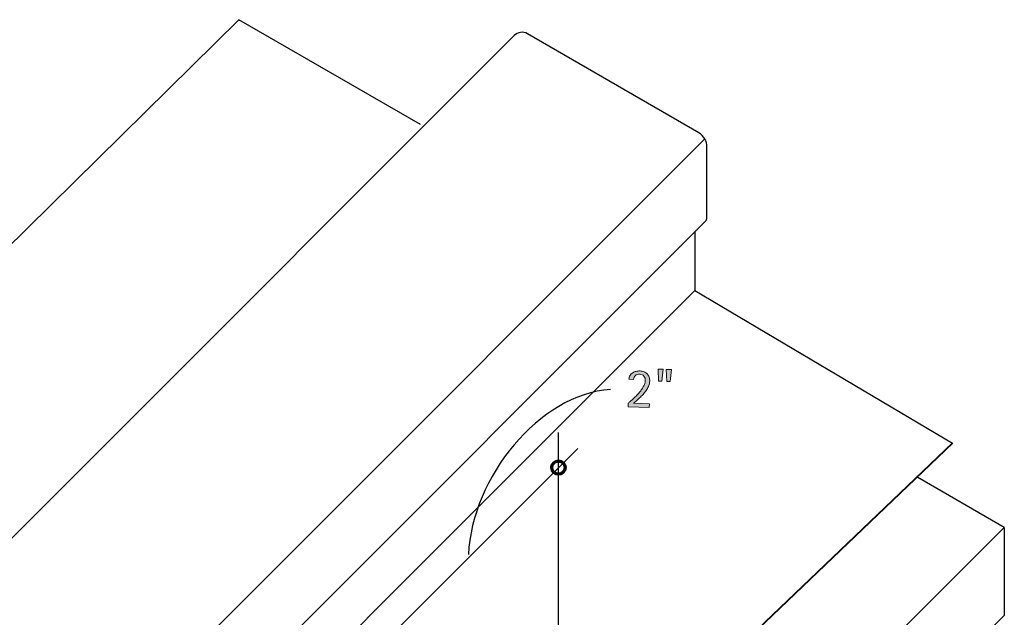
# Model space of a CAD drawing. Units: inches. Extents: x 0 to 374, y 139 to 475.
# Drawn here: x 143 to 364, y 341 to 475 of the extents above; entities that cross this region are included whole.
import ezdxf

# ---------------------------------------------------------------- set-up
doc = ezdxf.new("R2010")
doc.units = ezdxf.units.IN
doc.header["$MEASUREMENT"] = 0
for name, color, linetype in [('AXON-COPPER', 7, 'Continuous'), ('AXON-OTHER', 7, 'Continuous'), ('BASE-COPPER', 7, 'Continuous'), ('BASE-OTHER', 7, 'Continuous'), ('CDATEXT', 7, 'Continuous')]:
    doc.layers.add(name, color=color, linetype=linetype)

# ---------------------------------------------------------------- blocks, each defined once
blk = doc.blocks.new('block 2')
at = {"layer": 'AXON-OTHER', "color": 250, "lineweight": 25}
blk.add_lwpolyline([(364.41, 361.36), (344.98, 372.58)], dxfattribs=at)
blk = doc.blocks.new('block 16')
at = {"layer": 'BASE-COPPER', "color": 20, "lineweight": 40}
blk.add_open_spline([(352.74, 380.34), (352.74, 380.34), (228.02, 261.13), (228.02, 261.13), (226.48, 259.59), (225.61, 257.5), (225.61, 255.32), (225.61, 255.32), (225.61, 245.25), (225.61, 245.25), (225.61, 242.98), (227.46, 241.14), (229.73, 241.14), (230.82, 241.14), (231.86, 241.57), (232.63, 242.34), (232.63, 242.34), (245.02, 254.72), (245.02, 254.72)], degree=3, knots=[0, 0, 0, 0, 1, 1, 1, 2, 2, 2, 3, 3, 3, 4, 4, 4, 5, 5, 5, 6, 6, 6, 6], dxfattribs=at)
blk = doc.blocks.new('block 21')
at = {"layer": 'AXON-COPPER', "color": 20, "lineweight": 25}
blk.add_lwpolyline([(294.91, 427.8), (294.91, 414.58)], dxfattribs=at)
blk = doc.blocks.new('block 22')
at = {"layer": 'AXON-COPPER', "color": 20, "lineweight": 25}
blk.add_lwpolyline([(294.91, 414.58), (352.74, 380.34)], dxfattribs=at)
blk = doc.blocks.new('block 23')
at = {"layer": 'AXON-COPPER', "color": 20, "lineweight": 25}
blk.add_open_spline([(297.27, 430.15), (297.5, 430.38), (297.63, 430.69), (297.63, 431.02), (297.63, 431.02), (297.63, 446.8), (297.63, 446.8), (297.63, 448.12), (296.92, 449.35), (295.78, 450.01), (295.78, 450.01), (257.28, 472.24), (257.28, 472.24), (256.31, 472.79), (255.09, 472.63), (254.3, 471.84)], degree=3, knots=[0, 0, 0, 0, 1, 1, 1, 2, 2, 2, 3, 3, 3, 4, 4, 4, 5, 5, 5, 5], dxfattribs=at)
blk = doc.blocks.new('block 25')
at = {"layer": 'AXON-COPPER', "color": 20, "lineweight": 25}
blk.add_lwpolyline([(101.12, 252.64), (297.13, 448.65)], dxfattribs=at)
blk = doc.blocks.new('block 26')
at = {"layer": 'AXON-COPPER', "color": 20, "lineweight": 25}
blk.add_lwpolyline([(101.25, 234.14), (297.27, 430.15)], dxfattribs=at)
blk = doc.blocks.new('block 27')
at = {"layer": 'AXON-COPPER', "color": 20, "lineweight": 25}
blk.add_lwpolyline([(58.29, 275.83), (254.3, 471.84)], dxfattribs=at)
blk = doc.blocks.new('block 29')
at = {"layer": 'AXON-COPPER', "color": 20, "lineweight": 25}
blk.add_lwpolyline([(147.74, 267.41), (294.91, 414.58)], dxfattribs=at)
blk = doc.blocks.new('block 40')
at = {"layer": 'BASE-OTHER', "color": 250, "lineweight": 25}
blk.add_lwpolyline([(364.41, 341.62), (170.84, 148.05)], dxfattribs=at)
blk = doc.blocks.new('block 41')
at = {"layer": 'BASE-OTHER', "color": 250, "lineweight": 25}
blk.add_lwpolyline([(364.41, 361.36), (364.41, 341.62)], dxfattribs=at)
blk = doc.blocks.new('block 42')
at = {"layer": 'BASE-OTHER', "color": 250, "lineweight": 25}
blk.add_lwpolyline([(170.84, 167.79), (364.41, 361.36)], dxfattribs=at)
blk = doc.blocks.new('block 52')
at = {"color": 7, "lineweight": 70}
blk.add_open_spline([(262.77, 374.82), (262.77, 374), (263.44, 373.33), (264.26, 373.33), (265.09, 373.33), (265.75, 374), (265.75, 374.82), (265.75, 375.64), (265.09, 376.31), (264.26, 376.31), (263.44, 376.31), (262.77, 375.64), (262.77, 374.82)], degree=3, knots=[0, 0, 0, 0, 1, 1, 1, 2, 2, 2, 3, 3, 3, 4, 4, 4, 4], dxfattribs=at)
blk = doc.blocks.new('block 66')
at = {"layer": 'CDATEXT', "color": 250, "lineweight": 25}
blk.add_open_spline([(275.96, 392.39), (259.99, 391.33), (244.79, 372.58), (244.06, 355.31)], degree=3, dxfattribs=at)
blk = doc.blocks.new('block 68')
at = {"layer": 'CDATEXT'}
h = blk.add_hatch(color=250, dxfattribs=at)
h.dxf.hatch_style = 2
edge = h.paths.add_edge_path()
edge.add_spline(control_points=[(279.89, 388.46), (279.89, 388.46), (279.91, 389.31), (279.91, 389.31), (280.08, 389.43), (280.26, 389.58), (280.45, 389.74), (280.65, 389.9), (280.85, 390.08), (281.06, 390.28), (281.27, 390.47), (281.48, 390.67), (281.69, 390.89), (281.91, 391.11), (282.12, 391.33), (282.31, 391.56), (282.51, 391.8), (282.7, 392.03), (282.87, 392.27), (283.05, 392.51), (283.2, 392.75), (283.33, 392.98), (283.46, 393.22), (283.57, 393.46), (283.65, 393.69), (283.73, 393.92), (283.77, 394.14), (283.78, 394.36), (283.78, 394.56), (283.76, 394.75), (283.71, 394.92), (283.66, 395.1), (283.58, 395.25), (283.47, 395.37), (283.36, 395.5), (283.23, 395.6), (283.06, 395.68), (282.9, 395.75), (282.72, 395.79), (282.5, 395.8), (282.32, 395.81), (282.15, 395.78), (281.98, 395.73), (281.82, 395.68), (281.68, 395.61), (281.56, 395.51), (281.44, 395.41), (281.34, 395.28), (281.27, 395.13), (281.2, 394.98), (281.16, 394.81), (281.15, 394.62), (281.15, 394.62), (280.09, 394.66), (280.09, 394.66), (280.12, 395), (280.2, 395.28), (280.35, 395.52), (280.5, 395.76), (280.69, 395.96), (280.92, 396.11), (281.15, 396.26), (281.4, 396.37), (281.69, 396.44), (281.98, 396.5), (282.28, 396.53), (282.59, 396.52), (282.92, 396.51), (283.23, 396.45), (283.5, 396.33), (283.77, 396.22), (284, 396.06), (284.19, 395.86), (284.38, 395.66), (284.53, 395.42), (284.63, 395.14), (284.73, 394.86), (284.77, 394.56), (284.76, 394.23), (284.75, 393.9), (284.68, 393.57), (284.57, 393.25), (284.45, 392.94), (284.29, 392.63), (284.1, 392.33), (283.91, 392.03), (283.69, 391.74), (283.45, 391.45), (283.2, 391.17), (282.95, 390.9), (282.68, 390.65), (282.42, 390.39), (282.15, 390.15), (281.88, 389.92), (281.62, 389.69), (281.37, 389.48), (281.13, 389.28), (281.13, 389.28), (284.71, 389.16), (284.71, 389.16), (284.71, 389.16), (284.68, 388.3), (284.68, 388.3), (284.68, 388.3), (279.89, 388.46), (279.89, 388.46)], knot_values=[0, 0, 0, 0, 1, 1, 1, 2, 2, 2, 3, 3, 3, 4, 4, 4, 5, 5, 5, 6, 6, 6, 7, 7, 7, 8, 8, 8, 9, 9, 9, 10, 10, 10, 11, 11, 11, 12, 12, 12, 13, 13, 13, 14, 14, 14, 15, 15, 15, 16, 16, 16, 17, 17, 17, 18, 18, 18, 19, 19, 19, 20, 20, 20, 21, 21, 21, 22, 22, 22, 23, 23, 23, 24, 24, 24, 25, 25, 25, 26, 26, 26, 27, 27, 27, 28, 28, 28, 29, 29, 29, 30, 30, 30, 31, 31, 31, 32, 32, 32, 33, 33, 33, 34, 34, 34, 35, 35, 35, 35], degree=3, periodic=1)
h = blk.add_hatch(color=250, dxfattribs=at)
h.dxf.hatch_style = 2
h.paths.add_polyline_path([(287.49, 394.21), (286.76, 394.23), (286.64, 396.95), (287.78, 396.91)])
h.paths.add_polyline_path([(289.33, 394.15), (288.6, 394.17), (288.49, 396.89), (289.64, 396.85)])
at = {"layer": 'CDATEXT', "lineweight": 0}
for points in [[(287.49, 394.21), (286.76, 394.23), (286.64, 396.95), (287.78, 396.91), (287.49, 394.21)], [(289.33, 394.15), (288.6, 394.17), (288.49, 396.89), (289.64, 396.85), (289.33, 394.15)]]:
    blk.add_lwpolyline(points, dxfattribs=at)
blk.add_open_spline([(279.89, 388.46), (279.89, 388.46), (279.91, 389.31), (279.91, 389.31), (280.08, 389.43), (280.26, 389.58), (280.45, 389.74), (280.65, 389.9), (280.85, 390.08), (281.06, 390.28), (281.27, 390.47), (281.48, 390.67), (281.69, 390.89), (281.91, 391.11), (282.12, 391.33), (282.31, 391.56), (282.51, 391.8), (282.7, 392.03), (282.87, 392.27), (283.05, 392.51), (283.2, 392.75), (283.33, 392.98), (283.46, 393.22), (283.57, 393.46), (283.65, 393.69), (283.73, 393.92), (283.77, 394.14), (283.78, 394.36), (283.78, 394.56), (283.76, 394.75), (283.71, 394.92), (283.66, 395.1), (283.58, 395.25), (283.47, 395.37), (283.36, 395.5), (283.23, 395.6), (283.06, 395.68), (282.9, 395.75), (282.72, 395.79), (282.5, 395.8), (282.32, 395.81), (282.15, 395.78), (281.98, 395.73), (281.82, 395.68), (281.68, 395.61), (281.56, 395.51), (281.44, 395.41), (281.34, 395.28), (281.27, 395.13), (281.2, 394.98), (281.16, 394.81), (281.15, 394.62), (281.15, 394.62), (280.09, 394.66), (280.09, 394.66), (280.12, 395), (280.2, 395.28), (280.35, 395.52), (280.5, 395.76), (280.69, 395.96), (280.92, 396.11), (281.15, 396.26), (281.4, 396.37), (281.69, 396.44), (281.98, 396.5), (282.28, 396.53), (282.59, 396.52), (282.92, 396.51), (283.23, 396.45), (283.5, 396.33), (283.77, 396.22), (284, 396.06), (284.19, 395.86), (284.38, 395.66), (284.53, 395.42), (284.63, 395.14), (284.73, 394.86), (284.77, 394.56), (284.76, 394.23), (284.75, 393.9), (284.68, 393.57), (284.57, 393.25), (284.45, 392.94), (284.29, 392.63), (284.1, 392.33), (283.91, 392.03), (283.69, 391.74), (283.45, 391.45), (283.2, 391.17), (282.95, 390.9), (282.68, 390.65), (282.42, 390.39), (282.15, 390.15), (281.88, 389.92), (281.62, 389.69), (281.37, 389.48), (281.13, 389.28), (281.13, 389.28), (284.71, 389.16), (284.71, 389.16), (284.71, 389.16), (284.68, 388.3), (284.68, 388.3), (284.68, 388.3), (279.89, 388.46), (279.89, 388.46)], degree=3, knots=[0, 0, 0, 0, 1, 1, 1, 2, 2, 2, 3, 3, 3, 4, 4, 4, 5, 5, 5, 6, 6, 6, 7, 7, 7, 8, 8, 8, 9, 9, 9, 10, 10, 10, 11, 11, 11, 12, 12, 12, 13, 13, 13, 14, 14, 14, 15, 15, 15, 16, 16, 16, 17, 17, 17, 18, 18, 18, 19, 19, 19, 20, 20, 20, 21, 21, 21, 22, 22, 22, 23, 23, 23, 24, 24, 24, 25, 25, 25, 26, 26, 26, 27, 27, 27, 28, 28, 28, 29, 29, 29, 30, 30, 30, 31, 31, 31, 32, 32, 32, 33, 33, 33, 34, 34, 34, 35, 35, 35, 35], dxfattribs=at)
blk = doc.blocks.new('block 67')
at = {"layer": 'CDATEXT'}
blk.add_blockref('block 68', (0, 0), dxfattribs=at)
blk = doc.blocks.new('block 71')
at = {"layer": 'CDATEXT', "color": 250, "lineweight": 25}
blk.add_lwpolyline([(219.04, 329.6), (268.59, 379.15)], dxfattribs=at)
blk = doc.blocks.new('block 72')
at = {"layer": 'CDATEXT', "color": 250, "lineweight": 25}
blk.add_lwpolyline([(264.26, 297.53), (264.26, 382.72)], dxfattribs=at)

msp = doc.modelspace()

# ---------------------------------------------------------------- linework, layer by layer
at = {"layer": 'AXON-COPPER', "color": 20, "lineweight": 25}
for points in [[(65.81, 350.61), (192.51, 475.39)], [(233.28, 451.86), (192.51, 475.39)]]:
    msp.add_lwpolyline(points, dxfattribs=at)

# ---------------------------------------------------------------- block references
msp.add_blockref('block 52', (0, 0))
at = {"layer": 'AXON-COPPER'}
for name in ['block 27', 'block 23', 'block 25', 'block 26', 'block 21', 'block 29', 'block 22']:
    msp.add_blockref(name, (0, 0), dxfattribs=at)
at = {"layer": 'AXON-OTHER'}
msp.add_blockref('block 2', (0, 0), dxfattribs=at)
at = {"layer": 'BASE-COPPER'}
msp.add_blockref('block 16', (0, 0), dxfattribs=at)
at = {"layer": 'BASE-OTHER'}
for name in ['block 42', 'block 41', 'block 40']:
    msp.add_blockref(name, (0, 0), dxfattribs=at)
at = {"layer": 'CDATEXT'}
for name in ['block 67', 'block 66', 'block 72', 'block 71']:
    msp.add_blockref(name, (0, 0), dxfattribs=at)

doc.saveas('drawing.dxf')
